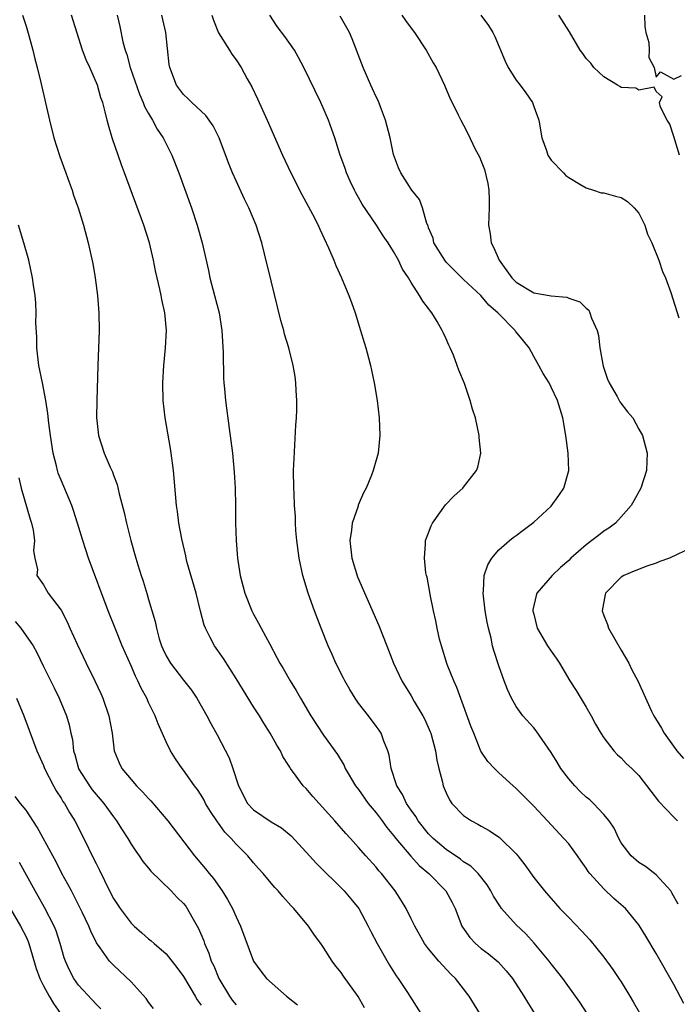
# Model space of a CAD drawing. Units: inches. Extents: x 2628000 to 2631000, y 1464000 to 1467000.
# Drawn here: x 2628296 to 2628371, y 1465112 to 1465224 of the extents above; entities that cross this region are included whole.
import ezdxf

# ---------------------------------------------------------------- set-up
doc = ezdxf.new("R2010")
doc.units = ezdxf.units.IN
doc.header["$MEASUREMENT"] = 0
doc.layers.add('LD26281464_2ft', color=20, linetype='Continuous')

msp = doc.modelspace()

# ---------------------------------------------------------------- linework, layer by layer
at = {"layer": 'LD26281464_2ft'}
for points, elevation in [([(2628296.6, 1465225), (2628297, 1465223.75), (2628297.32, 1465222.68), (2628297.78, 1465221), (2628298, 1465220), (2628298.29, 1465219), (2628298.7, 1465217.3), (2628299.68, 1465213), (2628300.18, 1465211), (2628300.85, 1465208.85), (2628301.55, 1465207), (2628301.93, 1465205.93), (2628302.28, 1465205), (2628302.44, 1465204.44), (2628302.95, 1465203), (2628303.57, 1465201), (2628304.1, 1465199), (2628304.39, 1465197.61), (2628304.62, 1465196.62), (2628304.9, 1465195), (2628305.17, 1465193), (2628305.33, 1465191), (2628305.35, 1465189), (2628305.2, 1465185), (2628305.08, 1465181), (2628305.07, 1465179.07), (2628305.3, 1465177), (2628305.94, 1465175), (2628306.63, 1465173.37), (2628306.87, 1465172.87), (2628307, 1465172.49), (2628307.42, 1465171.42), (2628307.65, 1465170.35), (2628308.22, 1465168.22), (2628308.47, 1465167), (2628308.97, 1465165), (2628309.53, 1465163), (2628309.76, 1465162.24), (2628310.15, 1465161), (2628310.37, 1465160.37), (2628310.84, 1465158.84), (2628311, 1465158.27), (2628311.75, 1465155.75), (2628311.89, 1465155), (2628312.23, 1465153.77), (2628312.48, 1465153), (2628312.64, 1465152.64), (2628313, 1465151.85), (2628313.51, 1465151), (2628315, 1465149.05), (2628315.92, 1465147.92), (2628316.53, 1465147), (2628317.67, 1465145), (2628318.12, 1465144.12), (2628318.83, 1465142.83), (2628320.22, 1465140.22), (2628320.64, 1465139), (2628321.26, 1465137), (2628322.32, 1465135), (2628323, 1465134.27), (2628325, 1465132.9), (2628326.2, 1465132.2), (2628327.29, 1465131.29), (2628329, 1465129.45), (2628330.16, 1465128.16), (2628333.34, 1465125), (2628334.11, 1465124.11), (2628335.01, 1465123.01), (2628336.09, 1465121), (2628336.39, 1465120.39), (2628337.12, 1465119), (2628338.52, 1465116.52), (2628339.3, 1465115.3), (2628339.53, 1465115), (2628340.58, 1465113.42), (2628342.12, 1465111)], 11362), ([(2628348.86, 1465111), (2628347.64, 1465113), (2628346.08, 1465115), (2628345.52, 1465115.52), (2628344.15, 1465117), (2628343, 1465118.38), (2628342.54, 1465119), (2628341.41, 1465121), (2628341, 1465121.82), (2628340.44, 1465123), (2628339.89, 1465123.89), (2628339.17, 1465125), (2628337.6, 1465127), (2628337.31, 1465127.31), (2628337, 1465127.71), (2628335.83, 1465129), (2628335, 1465129.97), (2628334.08, 1465131), (2628333.55, 1465131.55), (2628332.3, 1465133), (2628329.78, 1465135.78), (2628329, 1465136.69), (2628328.68, 1465137), (2628327.88, 1465138.12), (2628327.22, 1465139), (2628327.13, 1465139.13), (2628327, 1465139.37), (2628326.35, 1465140.35), (2628326.07, 1465141), (2628325.64, 1465141.64), (2628324.91, 1465143), (2628324.17, 1465144.17), (2628323.67, 1465145), (2628323, 1465146.04), (2628321, 1465149.26), (2628319.55, 1465151.55), (2628318.52, 1465153), (2628318.05, 1465153.95), (2628317.49, 1465155), (2628317.36, 1465155.36), (2628316.94, 1465156.94), (2628316.44, 1465159), (2628315.39, 1465162.61), (2628315.29, 1465163), (2628315.25, 1465163.25), (2628314.79, 1465165.21), (2628314.47, 1465167), (2628314.32, 1465168.32), (2628314.21, 1465169), (2628313.84, 1465173), (2628313.59, 1465175), (2628313.52, 1465175.52), (2628312.9, 1465179), (2628312.67, 1465181), (2628312.64, 1465183), (2628312.76, 1465185), (2628312.95, 1465187), (2628313.04, 1465189), (2628312.87, 1465191), (2628312.51, 1465192.51), (2628312.43, 1465193), (2628312.29, 1465193.71), (2628311.97, 1465195), (2628311.79, 1465195.79), (2628311.56, 1465197), (2628311.11, 1465199), (2628310.48, 1465201), (2628308.26, 1465207), (2628307.91, 1465207.91), (2628306.84, 1465211), (2628306.41, 1465212.41), (2628306.26, 1465213), (2628306.04, 1465213.96), (2628305.76, 1465215), (2628305.55, 1465215.55), (2628305.16, 1465217), (2628304.3, 1465219), (2628303.88, 1465219.88), (2628303.47, 1465221), (2628302.2, 1465225)], 11364), ([(2628307.4, 1465225), (2628307.71, 1465223.71), (2628308.07, 1465221.93), (2628308.32, 1465221), (2628308.51, 1465220.51), (2628308.91, 1465219), (2628309.96, 1465215.96), (2628310.4, 1465215), (2628310.55, 1465214.55), (2628311, 1465213.76), (2628311.47, 1465213), (2628311.99, 1465211.99), (2628312.68, 1465211), (2628313.67, 1465209), (2628314.47, 1465207), (2628315.89, 1465203), (2628316.56, 1465201), (2628317.14, 1465199), (2628317.85, 1465195.85), (2628318.02, 1465195), (2628318.55, 1465193), (2628319.06, 1465191), (2628319.37, 1465189), (2628319.52, 1465186.48), (2628319.56, 1465183.56), (2628319.61, 1465183), (2628319.69, 1465182.31), (2628319.8, 1465181), (2628320.21, 1465177.79), (2628320.41, 1465176.41), (2628320.58, 1465175), (2628320.8, 1465172.8), (2628320.9, 1465171), (2628320.94, 1465169), (2628320.95, 1465167), (2628321.01, 1465165), (2628321.17, 1465163), (2628321.46, 1465161), (2628321.99, 1465159), (2628322.79, 1465157), (2628323, 1465156.59), (2628323.57, 1465155.57), (2628323.85, 1465155), (2628324.84, 1465153.16), (2628325.67, 1465151.67), (2628326.01, 1465151), (2628326.39, 1465150.39), (2628327.19, 1465149), (2628327.88, 1465147.88), (2628328.36, 1465147), (2628329.54, 1465145), (2628331, 1465142.78), (2628332.57, 1465140.57), (2628333.33, 1465139.33), (2628333.47, 1465139), (2628334.66, 1465137), (2628335, 1465136.57), (2628336.09, 1465135), (2628337, 1465133.92), (2628337.69, 1465133), (2628338.24, 1465132.24), (2628339, 1465131.34), (2628339.26, 1465131), (2628340.97, 1465128.97), (2628341.91, 1465127.91), (2628343.02, 1465127), (2628344.96, 1465125), (2628345.69, 1465123.69), (2628346.02, 1465123), (2628346.8, 1465121), (2628346.87, 1465120.87), (2628347.7, 1465119.7), (2628348.37, 1465119), (2628349, 1465118.45), (2628349.84, 1465117.84), (2628350.93, 1465116.93), (2628351.87, 1465115.87), (2628352.56, 1465115), (2628353.89, 1465113), (2628354.29, 1465112.29), (2628355.11, 1465111)], 11366), ([(2628361.11, 1465111), (2628360.29, 1465112.29), (2628359.79, 1465113), (2628358.32, 1465115), (2628357.75, 1465115.75), (2628357, 1465116.68), (2628356.76, 1465117), (2628355.04, 1465119.04), (2628354.09, 1465120.09), (2628353, 1465121.14), (2628351.34, 1465123), (2628351.19, 1465123.19), (2628350.42, 1465124.42), (2628350.12, 1465125), (2628349.69, 1465125.69), (2628348.64, 1465127), (2628347.82, 1465127.82), (2628347, 1465128.33), (2628346.64, 1465128.64), (2628345, 1465129.73), (2628343.5, 1465131), (2628343, 1465131.51), (2628341.81, 1465133), (2628341.52, 1465133.52), (2628341, 1465134.23), (2628340.48, 1465135), (2628340.02, 1465136.02), (2628339.37, 1465137), (2628338.7, 1465139), (2628338.49, 1465140.49), (2628338.34, 1465141), (2628337.89, 1465142.11), (2628337.59, 1465143), (2628337.35, 1465143.35), (2628337, 1465143.83), (2628336.13, 1465145), (2628335, 1465146.46), (2628334.61, 1465147), (2628333.99, 1465147.99), (2628333.42, 1465149), (2628333.29, 1465149.29), (2628332.41, 1465151), (2628331.99, 1465151.99), (2628331.51, 1465153), (2628330.71, 1465155), (2628329.95, 1465157), (2628329.24, 1465159), (2628328.63, 1465161), (2628328.2, 1465163), (2628327.94, 1465165), (2628327.83, 1465166.17), (2628327.79, 1465167), (2628327.77, 1465167.77), (2628327.69, 1465169), (2628327.62, 1465170.39), (2628327.6, 1465171), (2628327.57, 1465173), (2628327.62, 1465174.38), (2628327.82, 1465178.18), (2628327.89, 1465179), (2628327.93, 1465179.93), (2628327.94, 1465181), (2628327.86, 1465182.14), (2628327.83, 1465183), (2628327.74, 1465183.74), (2628327.51, 1465185), (2628327.01, 1465187), (2628326.55, 1465188.55), (2628326.45, 1465189), (2628326.13, 1465190.13), (2628325, 1465194.64), (2628324.26, 1465197.74), (2628323.93, 1465199), (2628323.3, 1465201), (2628322.46, 1465203), (2628321.97, 1465203.97), (2628321, 1465206.08), (2628320.6, 1465207), (2628320.14, 1465208.14), (2628319.05, 1465211), (2628318.37, 1465212.37), (2628317.53, 1465213.53), (2628317, 1465214.01), (2628315.95, 1465215), (2628315.49, 1465215.49), (2628315, 1465215.93), (2628314.2, 1465217), (2628313.43, 1465219), (2628313.36, 1465219.36), (2628312.97, 1465223), (2628312.53, 1465225)], 11368), ([(2628318.24, 1465225), (2628318.42, 1465224.42), (2628318.98, 1465222.98), (2628320.23, 1465221), (2628320.52, 1465220.52), (2628321, 1465219.89), (2628321.6, 1465219), (2628322.27, 1465217.73), (2628322.79, 1465216.79), (2628323.44, 1465215.44), (2628324.57, 1465213), (2628326.32, 1465209), (2628327.25, 1465207), (2628328.52, 1465204.52), (2628329.74, 1465202.26), (2628330.38, 1465201), (2628330.56, 1465200.56), (2628331.56, 1465198.44), (2628332.17, 1465197), (2628332.39, 1465196.39), (2628333.06, 1465195), (2628333.9, 1465193), (2628334.18, 1465192.18), (2628334.62, 1465191), (2628335.23, 1465189), (2628335.62, 1465187.62), (2628335.82, 1465187), (2628336.13, 1465185.87), (2628336.36, 1465185), (2628336.46, 1465184.46), (2628336.79, 1465183), (2628337.11, 1465181), (2628337.34, 1465179), (2628337.44, 1465177), (2628337.23, 1465175), (2628336.73, 1465173.27), (2628336.67, 1465173), (2628336.48, 1465172.48), (2628335.88, 1465171), (2628335.56, 1465170.44), (2628334.96, 1465169.04), (2628334.93, 1465168.93), (2628334.25, 1465167), (2628334.19, 1465166.19), (2628334, 1465165), (2628334.22, 1465163), (2628334.86, 1465160.86), (2628337.31, 1465155.31), (2628338.23, 1465153), (2628339, 1465151), (2628339.92, 1465149), (2628341, 1465147.29), (2628341.36, 1465146.64), (2628342.33, 1465145), (2628342.56, 1465144.56), (2628343.18, 1465143.18), (2628343.25, 1465143), (2628343.8, 1465141), (2628343.95, 1465139.95), (2628344.17, 1465139), (2628344.57, 1465137.43), (2628344.66, 1465137), (2628345, 1465136.2), (2628345.39, 1465135.39), (2628345.65, 1465135), (2628347, 1465133.61), (2628347.88, 1465133), (2628348.62, 1465132.62), (2628349, 1465132.4), (2628349.92, 1465131.92), (2628351.11, 1465131.11), (2628353, 1465129.23), (2628353.2, 1465129), (2628353.98, 1465127.98), (2628355, 1465126.54), (2628356.24, 1465125), (2628358, 1465123), (2628359, 1465121.96), (2628360.47, 1465120.47), (2628361, 1465119.88), (2628361.43, 1465119.43), (2628363, 1465117.46), (2628364.04, 1465116.04), (2628364.74, 1465115), (2628365, 1465114.61), (2628365.99, 1465113), (2628366.36, 1465112.36), (2628367.08, 1465111.08)], 11370), ([(2628372.17, 1465112.17), (2628371, 1465114.31), (2628369, 1465117.87), (2628367.83, 1465119.83), (2628367, 1465121.12), (2628365.48, 1465123), (2628365.24, 1465123.24), (2628364.16, 1465124.16), (2628363, 1465125.24), (2628361.41, 1465127), (2628361.23, 1465127.23), (2628361, 1465127.59), (2628360.41, 1465128.41), (2628360.02, 1465129), (2628359, 1465130.37), (2628358.45, 1465131), (2628356.56, 1465133), (2628355, 1465134.68), (2628353.85, 1465135.85), (2628353, 1465136.7), (2628352.64, 1465137), (2628351, 1465138.5), (2628350.51, 1465139), (2628349.78, 1465139.78), (2628348.98, 1465140.98), (2628348.15, 1465143), (2628347.83, 1465143.83), (2628347, 1465146.14), (2628346.22, 1465148.22), (2628345.87, 1465149), (2628345.13, 1465150.87), (2628344.45, 1465153), (2628344.25, 1465153.75), (2628343.97, 1465155), (2628343.83, 1465155.83), (2628343.54, 1465157), (2628343.16, 1465158.84), (2628343.13, 1465159.13), (2628342.82, 1465160.82), (2628342.76, 1465161), (2628342.69, 1465161.31), (2628342.51, 1465163), (2628342.65, 1465164.65), (2628342.65, 1465165), (2628343, 1465165.87), (2628343.3, 1465166.7), (2628343.45, 1465167), (2628344.93, 1465169.07), (2628345.9, 1465170.1), (2628346.92, 1465171), (2628347, 1465171.1), (2628348.48, 1465173), (2628348.61, 1465173.39), (2628348.96, 1465175), (2628348.78, 1465176.78), (2628348.78, 1465177), (2628348.35, 1465179), (2628348.02, 1465180.02), (2628347.75, 1465181), (2628347.08, 1465182.92), (2628346.44, 1465184.44), (2628346.27, 1465185), (2628345.82, 1465186.18), (2628345.47, 1465187), (2628345.31, 1465187.31), (2628345, 1465188.02), (2628344.69, 1465188.69), (2628344.56, 1465189), (2628343.97, 1465190.03), (2628343.37, 1465191), (2628343.2, 1465191.2), (2628343, 1465191.49), (2628342.32, 1465192.32), (2628341.96, 1465193), (2628341, 1465194.48), (2628340.69, 1465195), (2628340, 1465196), (2628339.54, 1465197), (2628339, 1465198), (2628338.39, 1465199), (2628337.8, 1465199.8), (2628337.05, 1465201), (2628335.42, 1465203.42), (2628335, 1465204.18), (2628334.69, 1465204.69), (2628334.53, 1465205), (2628334.04, 1465206.04), (2628333.61, 1465207), (2628333.47, 1465207.47), (2628332.87, 1465209.13), (2628332.28, 1465211), (2628331.95, 1465211.95), (2628331.55, 1465213), (2628330.67, 1465215), (2628328.74, 1465219), (2628328.14, 1465220.14), (2628327.66, 1465221), (2628326.56, 1465222.56), (2628325.71, 1465223.71), (2628324.85, 1465225)], 11372), ([(2628371.51, 1465123.51), (2628370.8, 1465124.8), (2628370.65, 1465125), (2628369, 1465126.83), (2628367.78, 1465127.78), (2628367, 1465128.26), (2628366.13, 1465129), (2628365, 1465130.51), (2628364.73, 1465131), (2628364.19, 1465132.19), (2628363.64, 1465133), (2628363, 1465133.74), (2628361.83, 1465135), (2628361.4, 1465135.4), (2628361, 1465135.71), (2628360.33, 1465136.33), (2628359.7, 1465137), (2628359, 1465137.82), (2628358.09, 1465139), (2628357.69, 1465139.69), (2628357, 1465140.8), (2628355.28, 1465143.28), (2628355, 1465143.63), (2628353.77, 1465145), (2628353, 1465146.06), (2628352.46, 1465147), (2628352.01, 1465148.01), (2628351.63, 1465149), (2628351, 1465150.72), (2628350.45, 1465152.45), (2628350.3, 1465153), (2628350.13, 1465153.87), (2628349.84, 1465155), (2628349.69, 1465155.69), (2628349.47, 1465157), (2628349.22, 1465159), (2628349.26, 1465159.26), (2628349.35, 1465161), (2628349.75, 1465162.25), (2628350.21, 1465163), (2628351, 1465163.96), (2628352.25, 1465165), (2628352.65, 1465165.35), (2628353, 1465165.59), (2628353.8, 1465166.2), (2628355, 1465167.09), (2628357, 1465168.95), (2628357.86, 1465170.14), (2628358.45, 1465171), (2628359.03, 1465173), (2628358.94, 1465175), (2628358.66, 1465177), (2628358.33, 1465179), (2628357.73, 1465181), (2628357, 1465182.53), (2628356.75, 1465183), (2628356.08, 1465184.08), (2628355.59, 1465185), (2628355, 1465186.03), (2628354.47, 1465187), (2628353.82, 1465187.82), (2628352.92, 1465188.92), (2628352.87, 1465189), (2628350.95, 1465190.95), (2628350.91, 1465191), (2628349.89, 1465191.89), (2628348.97, 1465193), (2628347, 1465194.82), (2628345, 1465196.79), (2628344.83, 1465197), (2628343.61, 1465199), (2628343.5, 1465199.51), (2628343, 1465200.71), (2628342.93, 1465200.93), (2628342.79, 1465201.21), (2628342.29, 1465203), (2628341.96, 1465203.96), (2628341.09, 1465205), (2628341, 1465205.13), (2628339.84, 1465207), (2628339.55, 1465207.55), (2628339, 1465209.09), (2628338.6, 1465211), (2628338.07, 1465213), (2628337.48, 1465214.52), (2628337.23, 1465215.23), (2628337, 1465215.68), (2628336.59, 1465216.59), (2628336.38, 1465217), (2628335.5, 1465219), (2628334.27, 1465222.27), (2628333.94, 1465223), (2628332.89, 1465224.89)], 11374), ([(2628339.95, 1465225), (2628340.37, 1465224.37), (2628341, 1465223.49), (2628341.39, 1465223), (2628342.71, 1465221), (2628343.53, 1465219.53), (2628343.84, 1465219), (2628344.81, 1465217), (2628345.44, 1465215.44), (2628345.69, 1465215), (2628346.39, 1465213.61), (2628346.68, 1465213), (2628347, 1465212.42), (2628347.47, 1465211.47), (2628348.32, 1465209.68), (2628348.8, 1465208.8), (2628349, 1465208.31), (2628349.37, 1465207.37), (2628349.77, 1465205.77), (2628349.88, 1465205), (2628349.92, 1465203.92), (2628349.91, 1465203), (2628349.83, 1465201), (2628350.01, 1465200.01), (2628350.15, 1465199), (2628350.44, 1465198.44), (2628351.07, 1465197), (2628352.49, 1465195), (2628353, 1465194.49), (2628355, 1465193.3), (2628357, 1465192.96), (2628358.79, 1465192.79), (2628359, 1465192.69), (2628360.27, 1465192.27), (2628361, 1465191.54), (2628361.29, 1465191.29), (2628361.42, 1465191), (2628361.61, 1465190.39), (2628362.24, 1465189), (2628362.42, 1465188.42), (2628362.57, 1465187), (2628362.88, 1465185.12), (2628362.93, 1465184.93), (2628363.45, 1465183.45), (2628363.62, 1465183), (2628364.54, 1465181.46), (2628364.85, 1465180.85), (2628365.7, 1465179.7), (2628366.32, 1465179), (2628367, 1465177.72), (2628367.44, 1465177), (2628367.97, 1465175), (2628367.92, 1465174.08), (2628367.9, 1465173), (2628367.24, 1465171), (2628366.45, 1465169.55), (2628366.13, 1465169), (2628365, 1465167.71), (2628364.34, 1465167), (2628363.57, 1465166.43), (2628363, 1465166.06), (2628362.4, 1465165.6), (2628361.66, 1465165), (2628361, 1465164.52), (2628359.26, 1465163), (2628359, 1465162.74), (2628358.07, 1465161.93), (2628357.1, 1465161), (2628355.37, 1465159), (2628355.28, 1465158.72), (2628354.92, 1465157.08), (2628354.92, 1465157), (2628355, 1465156.62), (2628355.41, 1465155), (2628356.59, 1465153), (2628357, 1465152.38), (2628357.58, 1465151.58), (2628357.95, 1465151), (2628359.14, 1465149), (2628359.87, 1465147.87), (2628361, 1465146), (2628361.56, 1465145), (2628362.06, 1465144.06), (2628362.67, 1465143), (2628363, 1465142.47), (2628364.14, 1465141), (2628364.56, 1465140.56), (2628365, 1465140.19), (2628365.57, 1465139.57), (2628366.2, 1465139), (2628367, 1465138.2), (2628368.38, 1465136.38), (2628369.26, 1465135.26), (2628371, 1465133.41), (2628371.43, 1465133)], 11376), ([(2628348.98, 1465225), (2628349.82, 1465223.82), (2628350.32, 1465223), (2628350.55, 1465222.55), (2628351.74, 1465219.74), (2628352.09, 1465219), (2628353, 1465217.56), (2628353.45, 1465217), (2628354.11, 1465216.11), (2628354.85, 1465215), (2628355, 1465214.56), (2628355.59, 1465213), (2628355.93, 1465211), (2628356.45, 1465209.55), (2628356.63, 1465209), (2628356.76, 1465208.76), (2628357, 1465208.43), (2628358.42, 1465207), (2628358.69, 1465206.69), (2628359, 1465206.47), (2628360.29, 1465205.71), (2628361, 1465205.26), (2628361.85, 1465205), (2628362.71, 1465204.71), (2628363, 1465204.7), (2628364.33, 1465204.33), (2628365, 1465204.18), (2628365.7, 1465203.7), (2628366.49, 1465203), (2628367, 1465202.4), (2628367.7, 1465201), (2628368, 1465200), (2628368.49, 1465199), (2628369.28, 1465197), (2628369.72, 1465195.72), (2628370.04, 1465195), (2628370.67, 1465193.33), (2628371.58, 1465190.42)], 11378), ([(2628371.66, 1465209), (2628371, 1465211.13), (2628370.54, 1465212.54), (2628370.24, 1465213), (2628369.5, 1465214.5), (2628369.37, 1465215), (2628369.66, 1465215.66), (2628369, 1465216.28), (2628368.75, 1465216.75), (2628367, 1465216.41), (2628366.66, 1465216.66), (2628365, 1465216.74), (2628364.85, 1465216.85), (2628364.57, 1465217), (2628363, 1465217.93), (2628361.88, 1465219), (2628361.52, 1465219.52), (2628361, 1465220.05), (2628360.61, 1465220.61), (2628360.3, 1465221), (2628359.08, 1465223.08), (2628357.87, 1465225)], 11380), ([(2628367.65, 1465225), (2628367.68, 1465223.68), (2628367.82, 1465223), (2628368.14, 1465221.86), (2628368.2, 1465221), (2628368.14, 1465220.14), (2628368.76, 1465219), (2628369, 1465217.92), (2628369.49, 1465218.51), (2628371, 1465217.68), (2628371.9, 1465218.1)], 11380), ([(2628335.66, 1465111.66), (2628334.95, 1465112.95), (2628333.27, 1465115.27), (2628333, 1465115.7), (2628332.4, 1465116.4), (2628331.98, 1465117), (2628331, 1465118.54), (2628330.68, 1465119), (2628329.96, 1465119.96), (2628329.26, 1465121), (2628327.61, 1465123), (2628327.3, 1465123.3), (2628326.36, 1465124.36), (2628325.82, 1465125), (2628325.41, 1465125.41), (2628325, 1465125.88), (2628324.09, 1465127), (2628323.58, 1465127.58), (2628323, 1465128.23), (2628322.36, 1465129), (2628321, 1465130.35), (2628320.44, 1465131), (2628319.73, 1465131.73), (2628319, 1465132.74), (2628318.88, 1465132.88), (2628318.07, 1465134.07), (2628317.52, 1465135), (2628317.35, 1465135.35), (2628317, 1465135.95), (2628316.58, 1465136.58), (2628316.26, 1465137), (2628315, 1465138.8), (2628314.84, 1465139), (2628314.07, 1465140.07), (2628313.5, 1465141), (2628313, 1465142.02), (2628312.08, 1465144.08), (2628311.75, 1465145), (2628311, 1465146.51), (2628310.79, 1465147), (2628310.14, 1465148.14), (2628309.78, 1465149), (2628309.51, 1465149.51), (2628309, 1465150.72), (2628308, 1465153), (2628307.19, 1465155), (2628306.39, 1465157), (2628304.14, 1465163), (2628303.48, 1465165), (2628302.88, 1465167), (2628302.43, 1465168.43), (2628302.22, 1465169), (2628301, 1465171.9), (2628300.69, 1465172.69), (2628300.6, 1465173), (2628300.48, 1465173.52), (2628300.09, 1465175), (2628299.78, 1465177), (2628299.6, 1465178.4), (2628299.5, 1465179.5), (2628299.27, 1465181), (2628298.88, 1465183), (2628298.45, 1465185), (2628298.22, 1465187), (2628298.23, 1465188.23), (2628298.14, 1465189.86), (2628298.18, 1465191), (2628298.14, 1465192.14), (2628298.03, 1465193), (2628297.85, 1465194.15), (2628297.74, 1465195), (2628297.31, 1465197), (2628296.76, 1465199), (2628296.13, 1465201)], 11360), ([(2628296.18, 1465172.18), (2628296.46, 1465171), (2628297.46, 1465167.46), (2628297.62, 1465167), (2628297.81, 1465166.19), (2628297.96, 1465165), (2628297.84, 1465163.84), (2628298.01, 1465163), (2628298.3, 1465161.7), (2628298.24, 1465161), (2628299, 1465159.95), (2628299.33, 1465159.33), (2628299.54, 1465159), (2628301, 1465157.05), (2628301.71, 1465155.71), (2628302, 1465155), (2628302.84, 1465153.16), (2628303.88, 1465151), (2628304.87, 1465149), (2628305.53, 1465147.53), (2628305.77, 1465147), (2628306.46, 1465145), (2628306.83, 1465143), (2628307.09, 1465141), (2628307.64, 1465139.64), (2628307.94, 1465139), (2628309, 1465137.72), (2628309.61, 1465137), (2628310.31, 1465136.31), (2628311, 1465135.55), (2628311.28, 1465135.28), (2628313.21, 1465133), (2628316.24, 1465129), (2628317.52, 1465127.52), (2628317.92, 1465127), (2628318.41, 1465126.42), (2628319.42, 1465125), (2628320.02, 1465124.02), (2628320.59, 1465123), (2628321, 1465122.05), (2628321.52, 1465121), (2628322.98, 1465117), (2628323.83, 1465115.83), (2628324.46, 1465115), (2628326.75, 1465113), (2628328.02, 1465112.02)], 11358), ([(2628373, 1465164.17), (2628371.4, 1465163.4), (2628370.52, 1465163), (2628369.4, 1465162.6), (2628369, 1465162.42), (2628367.93, 1465162.07), (2628366.49, 1465161.51), (2628365.29, 1465161), (2628365, 1465160.81), (2628363.21, 1465159), (2628363.16, 1465158.84), (2628362.81, 1465157), (2628363, 1465156.46), (2628363.42, 1465155.42), (2628363.53, 1465155), (2628364.26, 1465153.74), (2628365, 1465152.51), (2628365.86, 1465151), (2628366.23, 1465150.23), (2628366.89, 1465149), (2628368.47, 1465145.53), (2628368.72, 1465145), (2628369.6, 1465143.6), (2628369.9, 1465143), (2628371.36, 1465141), (2628372.13, 1465140.13)], 11378), ([(2628295.77, 1465155.77), (2628296.42, 1465155), (2628297.8, 1465153), (2628298.22, 1465152.22), (2628299, 1465150.61), (2628300.2, 1465148.2), (2628300.78, 1465147), (2628301.63, 1465145), (2628301.95, 1465143.95), (2628302.14, 1465143), (2628302.3, 1465142.3), (2628302.43, 1465141), (2628302.57, 1465140.57), (2628302.98, 1465139), (2628303, 1465138.96), (2628304.24, 1465137), (2628304.56, 1465136.56), (2628305, 1465136.01), (2628305.49, 1465135.49), (2628305.9, 1465135), (2628307, 1465133.45), (2628307.35, 1465133), (2628307.98, 1465131.98), (2628308.62, 1465131), (2628309, 1465130.35), (2628309.53, 1465129.53), (2628309.93, 1465129), (2628310.36, 1465128.36), (2628311, 1465127.62), (2628311.27, 1465127.27), (2628313.57, 1465125), (2628314.26, 1465124.26), (2628315, 1465123.57), (2628315.25, 1465123.25), (2628315.43, 1465123), (2628315.96, 1465122.04), (2628316.72, 1465120.72), (2628317.31, 1465119.31), (2628317.4, 1465119), (2628317.89, 1465117.89), (2628318.17, 1465117), (2628318.44, 1465116.44), (2628319.03, 1465115), (2628320.24, 1465113), (2628320.55, 1465112.55), (2628321, 1465112.02)], 11356), ([(2628295.92, 1465147), (2628296.75, 1465145), (2628297.35, 1465143.35), (2628298.23, 1465141), (2628299, 1465139.33), (2628299.12, 1465139), (2628300.13, 1465137), (2628300.44, 1465136.44), (2628301, 1465135.61), (2628301.22, 1465135.22), (2628301.38, 1465135), (2628301.96, 1465133.96), (2628302.57, 1465133), (2628303.6, 1465131), (2628304.72, 1465128.72), (2628305, 1465128.13), (2628305.38, 1465127.38), (2628306.55, 1465125), (2628307, 1465124.15), (2628307.46, 1465123.46), (2628307.75, 1465123), (2628309, 1465121.34), (2628309.35, 1465121), (2628310.24, 1465120.24), (2628311, 1465119.52), (2628311.31, 1465119.31), (2628311.63, 1465119), (2628313, 1465117.81), (2628314.25, 1465116.25), (2628315, 1465115.25), (2628316.33, 1465113), (2628316.57, 1465112.56), (2628317, 1465111.98)], 11354), ([(2628311.57, 1465111.57), (2628311, 1465112.31), (2628310.71, 1465112.71), (2628309, 1465114.61), (2628307, 1465116.53), (2628306.55, 1465117), (2628305.48, 1465118.52), (2628305.07, 1465119.07), (2628304.41, 1465120.41), (2628304.19, 1465121), (2628303.43, 1465122.57), (2628302.48, 1465124.48), (2628302.18, 1465125), (2628301.79, 1465125.79), (2628301.11, 1465127), (2628300.4, 1465128.4), (2628300.06, 1465129), (2628298.28, 1465132.28), (2628297, 1465134.21), (2628296.36, 1465135), (2628295.78, 1465135.78)], 11352), ([(2628305.55, 1465111.55), (2628305, 1465112.09), (2628304.57, 1465112.57), (2628303, 1465114.26), (2628302.47, 1465115), (2628301.96, 1465115.96), (2628301.5, 1465117), (2628301.37, 1465117.37), (2628300.9, 1465119), (2628300.44, 1465120.44), (2628300.21, 1465121), (2628299.12, 1465123.12), (2628298.05, 1465125), (2628296.24, 1465128.24)], 11350), ([(2628295, 1465123.33), (2628296.38, 1465121), (2628297, 1465119.75), (2628297.24, 1465119.24), (2628297.33, 1465119), (2628298.16, 1465116.16), (2628298.59, 1465115), (2628299, 1465114.18), (2628299.64, 1465113), (2628300.14, 1465112.14), (2628300.95, 1465111)], 11348)]:
    msp.add_lwpolyline(points, dxfattribs=dict(at, elevation=elevation))

doc.saveas('drawing.dxf')
